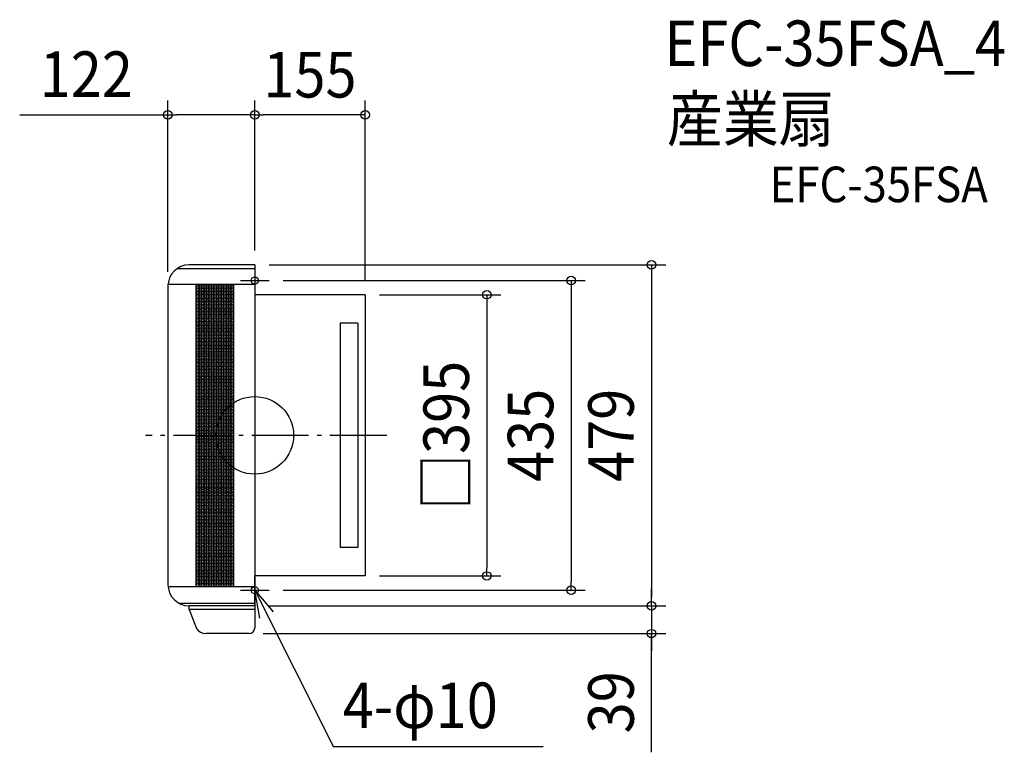
# Model space of a CAD drawing. Extents: x -330 to 1053, y -445 to 584.
import ezdxf
from ezdxf.enums import TextEntityAlignment as Align

# ---------------------------------------------------------------- set-up
doc = ezdxf.new("R2010")
doc.units = 0
doc.header["$LTSCALE"] = 20
doc.header["$PDMODE"] = 3
doc.header["$PDSIZE"] = -2
doc.linetypes.add('DASHDOT', pattern=[5.5, 4, -0.6, 0.3, -0.6])
doc.layers.get('DEFPOINTS').update_dxf_attribs({"linetype": 'CONTINUOUS'})
for name, color, linetype in [('ARRANGE', 1, 'CONTINUOUS'), ('BASIS', 6, 'DASHDOT'), ('DETAIL', 5, 'CONTINUOUS'), ('ETC', 61, 'CONTINUOUS'), ('FIX', 11, 'CONTINUOUS'), ('NOTE', 4, 'CONTINUOUS'), ('OUTLINE', 3, 'CONTINUOUS'), ('SIZE', 30, 'CONTINUOUS')]:
    doc.layers.add(name, color=color, linetype=linetype)
doc.styles.get("Standard").update_dxf_attribs({"font": 'SIMPLEX.shx', "width": 0.9, "height": 64, "bigfont": 'BIGFONT.shx'})

msp = doc.modelspace()

# ---------------------------------------------------------------- linework, layer by layer
at = {"layer": 'ARRANGE', "color": 1, "linetype": 'CONTINUOUS'}
msp.add_circle((0, 0), 54.48276, dxfattribs=at)
msp.add_point((0, 0), dxfattribs=at)
at = {"layer": 'BASIS', "color": 6, "linetype": 'DASHDOT'}
msp.add_line((185.647299, 0), (-153.570678, 0), dxfattribs=at)
at = {"layer": 'DEFPOINTS', "color": 30, "linetype": 'CONTINUOUS'}
for p in [(-122, 450.245605), (0, 450.245605), (325.895906, -197.5), (444.345821, -217.5), (557.411654, -239.5), (557.411654, -278.5)]:
    msp.add_point(p, dxfattribs=at)
at = {"layer": 'DETAIL', "color": 5, "linetype": 'CONTINUOUS'}
for p, q in [((0, 239.5), (-92, 239.5)), ((0, 239.5), (0, -239.505001)), ((-108.583124, 234.5), (0, 234.5)), ((-122, 212.5), (-122, -209.505001)), ((-122, 212.5), (0, 212.5)), ((-82.731434, 212.5), (-82.731434, -212.505001)), ((-30, 212.5), (-30, -212.505001)), ((155, 197.5), (0, 197.5)), ((155, 197.5), (155, -197.5)), ((120, 157.5), (120, -157.505001)), ((145, 157.5), (120, 157.5)), ((145, 157.5), (145, -157.505001)), ((145, -157.505001), (120, -157.505001)), ((155, -197.5), (0, -197.5)), ((-122, -212.505001), (0, -212.505001)), ((-106.975313, -235.5), (0, -235.5)), ((0, -239.5), (-92.547727, -239.5)), ((-92, -244.505001), (-92, -239.505001)), ((0, -244.505001), (-92, -244.505001)), ((-92, -244.505001), (-81.780648, -271.296605)), ((0, -239.505001), (0, -244.505001)), ((0, -244.505001), (0, -270.5)), ((-8, -278.5), (-68.966088, -278.5))]:
    msp.add_line(p, q, dxfattribs=at)
for centre in [(-80.141016, 209), (-76.676915, 211), (-76.676915, 207), (-73.212813, 209), (-69.748711, 211), (-69.748711, 207), (-66.28461, 209), (-62.820508, 211), (-62.820508, 207), (-59.356406, 209), (-55.820508, 211), (-55.820508, 207), (-52.356406, 209), (-48.892305, 211), (-48.892305, 207), (-45.428203, 209), (-41.892305, 211), (-41.892305, 207), (-38.428203, 209), (-34.964102, 211), (-34.964102, 207), (-31.5, 209), (-80.141016, 205), (-80.141016, 201), (-80.141016, 197), (-80.141016, 193), (-76.676915, 203), (-76.676915, 199), (-76.676915, 195), (-73.212813, 205), (-73.212813, 201), (-73.212813, 197), (-73.212813, 193), (-69.748711, 203), (-69.748711, 199), (-69.748711, 195), (-66.28461, 205), (-66.28461, 201), (-66.28461, 197), (-66.28461, 193), (-62.820508, 203), (-62.820508, 199), (-62.820508, 195), (-59.356406, 205), (-59.356406, 201), (-59.356406, 197), (-59.356406, 193), (-55.820508, 203), (-55.820508, 199), (-55.820508, 195), (-52.356406, 205), (-52.356406, 201), (-52.356406, 197), (-52.356406, 193), (-48.892305, 203), (-48.892305, 199), (-48.892305, 195), (-45.428203, 205), (-45.428203, 201), (-45.428203, 197), (-45.428203, 193), (-41.892305, 203), (-41.892305, 199), (-41.892305, 195), (-38.428203, 205), (-38.428203, 201), (-38.428203, 197), (-38.428203, 193), (-34.964102, 203), (-34.964102, 199), (-34.964102, 195), (-31.5, 205), (-31.5, 201), (-31.5, 197), (-31.5, 193), (-80.141016, 189), (-80.141016, 185), (-80.141016, 181), (-76.676915, 191), (-76.676915, 187), (-76.676915, 183), (-76.676915, 179), (-73.212813, 189), (-73.212813, 185), (-73.212813, 181), (-69.748711, 191), (-69.748711, 187), (-69.748711, 183), (-69.748711, 179), (-66.28461, 189), (-66.28461, 185), (-66.28461, 181), (-62.820508, 191), (-62.820508, 187), (-62.820508, 183), (-62.820508, 179), (-59.356406, 189), (-59.356406, 185), (-59.356406, 181), (-55.820508, 191), (-55.820508, 187), (-55.820508, 183), (-55.820508, 179), (-52.356406, 189), (-52.356406, 185), (-52.356406, 181), (-48.892305, 191), (-48.892305, 187), (-48.892305, 183), (-48.892305, 179), (-45.428203, 189), (-45.428203, 185), (-45.428203, 181), (-41.892305, 191), (-41.892305, 187), (-41.892305, 183), (-41.892305, 179), (-38.428203, 189), (-38.428203, 185), (-38.428203, 181), (-34.964102, 191), (-34.964102, 187), (-34.964102, 183), (-34.964102, 179), (-31.5, 189), (-31.5, 185), (-31.5, 181), (-80.141016, 177), (-80.141016, 173), (-80.141016, 169), (-80.141016, 165), (-76.676915, 175), (-76.676915, 171), (-76.676915, 167), (-73.212813, 177), (-73.212813, 173), (-73.212813, 169), (-73.212813, 165), (-69.748711, 175), (-69.748711, 171), (-69.748711, 167), (-66.28461, 177), (-66.28461, 173), (-66.28461, 169), (-66.28461, 165), (-62.820508, 175), (-62.820508, 171), (-62.820508, 167), (-59.356406, 177), (-59.356406, 173), (-59.356406, 169), (-59.356406, 165), (-55.820508, 175), (-55.820508, 171), (-55.820508, 167), (-52.356406, 177), (-52.356406, 173), (-52.356406, 169), (-52.356406, 165), (-48.892305, 175), (-48.892305, 171), (-48.892305, 167), (-45.428203, 177), (-45.428203, 173), (-45.428203, 169), (-45.428203, 165), (-41.892305, 175), (-41.892305, 171), (-41.892305, 167), (-38.428203, 177), (-38.428203, 173), (-38.428203, 169), (-38.428203, 165), (-34.964102, 175), (-34.964102, 171), (-34.964102, 167), (-31.5, 177), (-31.5, 173), (-31.5, 169), (-31.5, 165), (-80.141016, 161), (-80.141016, 157), (-80.141016, 153), (-76.676915, 163), (-76.676915, 159), (-76.676915, 155), (-76.676915, 151), (-73.212813, 161), (-73.212813, 157), (-73.212813, 153), (-69.748711, 163), (-69.748711, 159), (-69.748711, 155), (-69.748711, 151), (-66.28461, 161), (-66.28461, 157), (-66.28461, 153), (-62.820508, 163), (-62.820508, 159), (-62.820508, 155), (-62.820508, 151), (-59.356406, 161), (-59.356406, 157), (-59.356406, 153), (-55.820508, 163), (-55.820508, 159), (-55.820508, 155), (-55.820508, 151), (-52.356406, 161), (-52.356406, 157), (-52.356406, 153), (-48.892305, 163), (-48.892305, 159), (-48.892305, 155), (-48.892305, 151), (-45.428203, 161), (-45.428203, 157), (-45.428203, 153), (-41.892305, 163), (-41.892305, 159), (-41.892305, 155), (-41.892305, 151), (-38.428203, 161), (-38.428203, 157), (-38.428203, 153), (-34.964102, 163), (-34.964102, 159), (-34.964102, 155), (-34.964102, 151), (-31.5, 161), (-31.5, 157), (-31.5, 153), (-80.141016, 149), (-80.141016, 145), (-80.141016, 141), (-80.141016, 137), (-76.676915, 147), (-76.676915, 143), (-76.676915, 139), (-73.212813, 149), (-73.212813, 145), (-73.212813, 141), (-73.212813, 137), (-69.748711, 147), (-69.748711, 143), (-69.748711, 139), (-66.28461, 149), (-66.28461, 145), (-66.28461, 141), (-66.28461, 137), (-62.820508, 147), (-62.820508, 143), (-62.820508, 139), (-59.356406, 149), (-59.356406, 145), (-59.356406, 141), (-59.356406, 137), (-55.820508, 147), (-55.820508, 143), (-55.820508, 139), (-52.356406, 149), (-52.356406, 145), (-52.356406, 141), (-52.356406, 137), (-48.892305, 147), (-48.892305, 143), (-48.892305, 139), (-45.428203, 149), (-45.428203, 145), (-45.428203, 141), (-45.428203, 137), (-41.892305, 147), (-41.892305, 143), (-41.892305, 139), (-38.428203, 149), (-38.428203, 145), (-38.428203, 141), (-38.428203, 137), (-34.964102, 147), (-34.964102, 143), (-34.964102, 139), (-31.5, 149), (-31.5, 145), (-31.5, 141), (-31.5, 137), (-80.141016, 133), (-80.141016, 129), (-80.141016, 125), (-76.676915, 135), (-76.676915, 131), (-76.676915, 127), (-76.676915, 123), (-73.212813, 133), (-73.212813, 129), (-73.212813, 125), (-69.748711, 135), (-69.748711, 131), (-69.748711, 127), (-69.748711, 123), (-66.28461, 133), (-66.28461, 129), (-66.28461, 125), (-62.820508, 135), (-62.820508, 131), (-62.820508, 127), (-62.820508, 123), (-59.356406, 133), (-59.356406, 129), (-59.356406, 125), (-55.820508, 135), (-55.820508, 131), (-55.820508, 127), (-55.820508, 123), (-52.356406, 133), (-52.356406, 129), (-52.356406, 125), (-48.892305, 135), (-48.892305, 131), (-48.892305, 127), (-48.892305, 123), (-45.428203, 133), (-45.428203, 129), (-45.428203, 125), (-41.892305, 135), (-41.892305, 131), (-41.892305, 127), (-41.892305, 123), (-38.428203, 133), (-38.428203, 129), (-38.428203, 125), (-34.964102, 135), (-34.964102, 131), (-34.964102, 127), (-34.964102, 123), (-31.5, 133), (-31.5, 129), (-31.5, 125), (-80.141016, 121), (-80.141016, 117), (-80.141016, 113.5), (-80.141016, 109.5), (-76.676915, 119), (-76.676915, 115), (-76.676915, 111.5), (-73.212813, 121), (-73.212813, 117), (-73.212813, 113.5), (-73.212813, 109.5), (-69.748711, 119), (-69.748711, 115), (-69.748711, 111.5), (-66.28461, 121), (-66.28461, 117), (-66.28461, 113.5), (-66.28461, 109.5), (-62.820508, 119), (-62.820508, 115), (-62.820508, 111.5), (-59.356406, 121), (-59.356406, 117), (-59.356406, 113.5), (-59.356406, 109.5), (-55.820508, 119), (-55.820508, 115), (-55.820508, 111.5), (-52.356406, 121), (-52.356406, 117), (-52.356406, 113.5), (-52.356406, 109.5), (-48.892305, 119), (-48.892305, 115), (-48.892305, 111.5), (-45.428203, 121), (-45.428203, 117), (-45.428203, 113.5), (-45.428203, 109.5), (-41.892305, 119), (-41.892305, 115), (-41.892305, 111.5), (-38.428203, 121), (-38.428203, 117), (-38.428203, 113.5), (-38.428203, 109.5), (-34.964102, 119), (-34.964102, 115), (-34.964102, 111.5), (-31.5, 121), (-31.5, 117), (-31.5, 113.5), (-31.5, 109.5), (-80.141016, 105.5), (-80.141016, 101.5), (-80.141016, 97.5), (-76.676915, 107.5), (-76.676915, 103.5), (-76.676915, 99.5), (-76.676915, 95.5), (-73.212813, 105.5), (-73.212813, 101.5), (-73.212813, 97.5), (-69.748711, 107.5), (-69.748711, 103.5), (-69.748711, 99.5), (-69.748711, 95.5), (-66.28461, 105.5), (-66.28461, 101.5), (-66.28461, 97.5), (-62.820508, 107.5), (-62.820508, 103.5), (-62.820508, 99.5), (-62.820508, 95.5), (-59.356406, 105.5), (-59.356406, 101.5), (-59.356406, 97.5), (-55.820508, 107.5), (-55.820508, 103.5), (-55.820508, 99.5), (-55.820508, 95.5), (-52.356406, 105.5), (-52.356406, 101.5), (-52.356406, 97.5), (-48.892305, 107.5), (-48.892305, 103.5), (-48.892305, 99.5), (-48.892305, 95.5), (-45.428203, 105.5), (-45.428203, 101.5), (-45.428203, 97.5), (-41.892305, 107.5), (-41.892305, 103.5), (-41.892305, 99.5), (-41.892305, 95.5), (-38.428203, 105.5), (-38.428203, 101.5), (-38.428203, 97.5), (-34.964102, 107.5), (-34.964102, 103.5), (-34.964102, 99.5), (-34.964102, 95.5), (-31.5, 105.5), (-31.5, 101.5), (-31.5, 97.5), (-80.141016, 93.5), (-80.141016, 89.5), (-80.141016, 85.5), (-80.141016, 81.5), (-76.676915, 91.5), (-76.676915, 87.5), (-76.676915, 83.5), (-73.212813, 93.5), (-73.212813, 89.5), (-73.212813, 85.5), (-73.212813, 81.5), (-69.748711, 91.5), (-69.748711, 87.5), (-69.748711, 83.5), (-66.28461, 93.5), (-66.28461, 89.5), (-66.28461, 85.5), (-66.28461, 81.5), (-62.820508, 91.5), (-62.820508, 87.5), (-62.820508, 83.5), (-59.356406, 93.5), (-59.356406, 89.5), (-59.356406, 85.5), (-59.356406, 81.5), (-55.820508, 91.5), (-55.820508, 87.5), (-55.820508, 83.5), (-52.356406, 93.5), (-52.356406, 89.5), (-52.356406, 85.5), (-52.356406, 81.5), (-48.892305, 91.5), (-48.892305, 87.5), (-48.892305, 83.5), (-45.428203, 93.5), (-45.428203, 89.5), (-45.428203, 85.5), (-45.428203, 81.5), (-41.892305, 91.5), (-41.892305, 87.5), (-41.892305, 83.5), (-38.428203, 93.5), (-38.428203, 89.5), (-38.428203, 85.5), (-38.428203, 81.5), (-34.964102, 91.5), (-34.964102, 87.5), (-34.964102, 83.5), (-31.5, 93.5), (-31.5, 89.5), (-31.5, 85.5), (-31.5, 81.5), (-80.141016, 77.5), (-80.141016, 73.5), (-80.141016, 69.5), (-76.676915, 79.5), (-76.676915, 75.5), (-76.676915, 71.5), (-73.212813, 77.5), (-73.212813, 73.5), (-73.212813, 69.5), (-69.748711, 79.5), (-69.748711, 75.5), (-69.748711, 71.5), (-66.28461, 77.5), (-66.28461, 73.5), (-66.28461, 69.5), (-62.820508, 79.5), (-62.820508, 75.5), (-62.820508, 71.5), (-59.356406, 77.5), (-59.356406, 73.5), (-59.356406, 69.5), (-55.820508, 79.5), (-55.820508, 75.5), (-55.820508, 71.5), (-52.356406, 77.5), (-52.356406, 73.5), (-52.356406, 69.5), (-48.892305, 79.5), (-48.892305, 75.5), (-48.892305, 71.5), (-45.428203, 77.5), (-45.428203, 73.5), (-45.428203, 69.5), (-41.892305, 79.5), (-41.892305, 75.5), (-41.892305, 71.5), (-38.428203, 77.5), (-38.428203, 73.5), (-38.428203, 69.5), (-34.964102, 79.5), (-34.964102, 75.5), (-34.964102, 71.5), (-31.5, 77.5), (-31.5, 73.5), (-31.5, 69.5), (-80.141016, 65.5), (-80.141016, 61.5), (-80.141016, 57.5), (-76.676915, 67.5), (-76.676915, 63.5), (-76.676915, 59.5), (-76.676915, 55.5), (-73.212813, 65.5), (-73.212813, 61.5), (-73.212813, 57.5), (-69.748711, 67.5), (-69.748711, 63.5), (-69.748711, 59.5), (-69.748711, 55.5), (-66.28461, 65.5), (-66.28461, 61.5), (-66.28461, 57.5), (-62.820508, 67.5), (-62.820508, 63.5), (-62.820508, 59.5), (-62.820508, 55.5), (-59.356406, 65.5), (-59.356406, 61.5), (-59.356406, 57.5), (-55.820508, 67.5), (-55.820508, 63.5), (-55.820508, 59.5), (-55.820508, 55.5), (-52.356406, 65.5), (-52.356406, 61.5), (-52.356406, 57.5), (-48.892305, 67.5), (-48.892305, 63.5), (-48.892305, 59.5), (-48.892305, 55.5), (-45.428203, 65.5), (-45.428203, 61.5), (-45.428203, 57.5), (-41.892305, 67.5), (-41.892305, 63.5), (-41.892305, 59.5), (-41.892305, 55.5), (-38.428203, 65.5), (-38.428203, 61.5), (-38.428203, 57.5), (-34.964102, 67.5), (-34.964102, 63.5), (-34.964102, 59.5), (-34.964102, 55.5), (-31.5, 65.5), (-31.5, 61.5), (-31.5, 57.5), (-80.141016, 53.5), (-80.141016, 49.5), (-80.141016, 45.5), (-80.141016, 41.5), (-76.676915, 51.5), (-76.676915, 47.5), (-76.676915, 43.5), (-73.212813, 53.5), (-73.212813, 49.5), (-73.212813, 45.5), (-73.212813, 41.5), (-69.748711, 51.5), (-69.748711, 47.5), (-69.748711, 43.5), (-66.28461, 53.5), (-66.28461, 49.5), (-66.28461, 45.5), (-66.28461, 41.5), (-62.820508, 51.5), (-62.820508, 47.5), (-62.820508, 43.5), (-59.356406, 53.5), (-59.356406, 49.5), (-59.356406, 45.5), (-59.356406, 41.5), (-55.820508, 51.5), (-55.820508, 47.5), (-55.820508, 43.5), (-52.356406, 53.5), (-52.356406, 49.5), (-52.356406, 45.5), (-52.356406, 41.5), (-48.892305, 51.5), (-48.892305, 47.5), (-48.892305, 43.5), (-45.428203, 53.5), (-45.428203, 49.5), (-45.428203, 45.5), (-45.428203, 41.5), (-41.892305, 51.5), (-41.892305, 47.5), (-41.892305, 43.5), (-38.428203, 53.5), (-38.428203, 49.5), (-38.428203, 45.5), (-38.428203, 41.5), (-34.964102, 51.5), (-34.964102, 47.5), (-34.964102, 43.5), (-31.5, 53.5), (-31.5, 49.5), (-31.5, 45.5), (-31.5, 41.5), (-80.141016, 37.5), (-80.141016, 33.5), (-80.141016, 29.5), (-76.676915, 39.5), (-76.676915, 35.5), (-76.676915, 31.5), (-76.676915, 27.5), (-73.212813, 37.5), (-73.212813, 33.5), (-73.212813, 29.5), (-69.748711, 39.5), (-69.748711, 35.5), (-69.748711, 31.5), (-69.748711, 27.5), (-66.28461, 37.5), (-66.28461, 33.5), (-66.28461, 29.5), (-62.820508, 39.5), (-62.820508, 35.5), (-62.820508, 31.5), (-62.820508, 27.5), (-59.356406, 37.5), (-59.356406, 33.5), (-59.356406, 29.5), (-55.820508, 39.5), (-55.820508, 35.5), (-55.820508, 31.5), (-55.820508, 27.5), (-52.356406, 37.5), (-52.356406, 33.5), (-52.356406, 29.5), (-48.892305, 39.5), (-48.892305, 35.5), (-48.892305, 31.5), (-48.892305, 27.5), (-45.428203, 37.5), (-45.428203, 33.5), (-45.428203, 29.5), (-41.892305, 39.5), (-41.892305, 35.5), (-41.892305, 31.5), (-41.892305, 27.5), (-38.428203, 37.5), (-38.428203, 33.5), (-38.428203, 29.5), (-34.964102, 39.5), (-34.964102, 35.5), (-34.964102, 31.5), (-34.964102, 27.5), (-31.5, 37.5), (-31.5, 33.5), (-31.5, 29.5), (-80.141016, 25.5), (-80.141016, 21.5), (-80.141016, 17.5), (-80.141016, 13.5), (-76.676915, 23.5), (-76.676915, 19.5), (-76.676915, 15.5), (-73.212813, 25.5), (-73.212813, 21.5), (-73.212813, 17.5), (-73.212813, 13.5), (-69.748711, 23.5), (-69.748711, 19.5), (-69.748711, 15.5), (-66.28461, 25.5), (-66.28461, 21.5), (-66.28461, 17.5), (-66.28461, 13.5), (-62.820508, 23.5), (-62.820508, 19.5), (-62.820508, 15.5), (-59.356406, 25.5), (-59.356406, 21.5), (-59.356406, 17.5), (-59.356406, 13.5), (-55.820508, 23.5), (-55.820508, 19.5), (-55.820508, 15.5), (-52.356406, 25.5), (-52.356406, 21.5), (-52.356406, 17.5), (-52.356406, 13.5), (-48.892305, 23.5), (-48.892305, 19.5), (-48.892305, 15.5), (-45.428203, 25.5), (-45.428203, 21.5), (-45.428203, 17.5), (-45.428203, 13.5), (-41.892305, 23.5), (-41.892305, 19.5), (-41.892305, 15.5), (-38.428203, 25.5), (-38.428203, 21.5), (-38.428203, 17.5), (-38.428203, 13.5), (-34.964102, 23.5), (-34.964102, 19.5), (-34.964102, 15.5), (-31.5, 25.5), (-31.5, 21.5), (-31.5, 17.5), (-31.5, 13.5), (-80.141016, 9.5), (-80.141016, 5.5), (-80.141016, 1.5), (-76.676915, 11.5), (-76.676915, 7.5), (-76.676915, 3.5), (-76.676915, -0.9), (-73.212813, 9.5), (-73.212813, 5.5), (-73.212813, 1.5), (-69.748711, 11.5), (-69.748711, 7.5), (-69.748711, 3.5), (-69.748711, -0.9), (-66.28461, 9.5), (-66.28461, 5.5), (-66.28461, 1.5), (-62.820508, 11.5), (-62.820508, 7.5), (-62.820508, 3.5), (-62.820508, -0.9), (-59.356406, 9.5), (-59.356406, 5.5), (-59.356406, 1.5), (-55.820508, 11.5), (-55.820508, 7.5), (-55.820508, 3.5), (-55.820508, -0.9), (-52.356406, 9.5), (-52.356406, 5.5), (-52.356406, 1.5), (-48.892305, 11.5), (-48.892305, 7.5), (-48.892305, 3.5), (-48.892305, -0.9), (-45.428203, 9.5), (-45.428203, 5.5), (-45.428203, 1.5), (-41.892305, 11.5), (-41.892305, 7.5), (-41.892305, 3.5), (-41.892305, -0.9), (-38.428203, 9.5), (-38.428203, 5.5), (-38.428203, 1.5), (-34.964102, 11.5), (-34.964102, 7.5), (-34.964102, 3.5), (-34.964102, -0.9), (-31.5, 9.5), (-31.5, 5.5), (-31.5, 1.5), (-80.141016, -2.9), (-80.141016, -6.9), (-80.141016, -10.9), (-80.141016, -14.9), (-76.676915, -4.9), (-76.676915, -8.9), (-76.676915, -12.9), (-73.212813, -2.9), (-73.212813, -6.9), (-73.212813, -10.9), (-73.212813, -14.9), (-69.748711, -4.9), (-69.748711, -8.9), (-69.748711, -12.9), (-66.28461, -2.9), (-66.28461, -6.9), (-66.28461, -10.9), (-66.28461, -14.9), (-62.820508, -4.9), (-62.820508, -8.9), (-62.820508, -12.9), (-59.356406, -2.9), (-59.356406, -6.9), (-59.356406, -10.9), (-59.356406, -14.9), (-55.820508, -4.9), (-55.820508, -8.9), (-55.820508, -12.9), (-52.356406, -2.9), (-52.356406, -6.9), (-52.356406, -10.9), (-52.356406, -14.9), (-48.892305, -4.9), (-48.892305, -8.9), (-48.892305, -12.9), (-45.428203, -2.9), (-45.428203, -6.9), (-45.428203, -10.9), (-45.428203, -14.9), (-41.892305, -4.9), (-41.892305, -8.9), (-41.892305, -12.9), (-38.428203, -2.9), (-38.428203, -6.9), (-38.428203, -10.9), (-38.428203, -14.9), (-34.964102, -4.9), (-34.964102, -8.9), (-34.964102, -12.9), (-31.5, -2.9), (-31.5, -6.9), (-31.5, -10.9), (-31.5, -14.9), (-80.141016, -18.9), (-80.141016, -22.9), (-80.141016, -26.9), (-76.676915, -16.9), (-76.676915, -20.9), (-76.676915, -24.9), (-76.676915, -28.9), (-73.212813, -18.9), (-73.212813, -22.9), (-73.212813, -26.9), (-69.748711, -16.9), (-69.748711, -20.9), (-69.748711, -24.9), (-69.748711, -28.9), (-66.28461, -18.9), (-66.28461, -22.9), (-66.28461, -26.9), (-62.820508, -16.9), (-62.820508, -20.9), (-62.820508, -24.9), (-62.820508, -28.9), (-59.356406, -18.9), (-59.356406, -22.9), (-59.356406, -26.9), (-55.820508, -16.9), (-55.820508, -20.9), (-55.820508, -24.9), (-55.820508, -28.9), (-52.356406, -18.9), (-52.356406, -22.9), (-52.356406, -26.9), (-48.892305, -16.9), (-48.892305, -20.9), (-48.892305, -24.9), (-48.892305, -28.9), (-45.428203, -18.9), (-45.428203, -22.9), (-45.428203, -26.9), (-41.892305, -16.9), (-41.892305, -20.9), (-41.892305, -24.9), (-41.892305, -28.9), (-38.428203, -18.9), (-38.428203, -22.9), (-38.428203, -26.9), (-34.964102, -16.9), (-34.964102, -20.9), (-34.964102, -24.9), (-34.964102, -28.9), (-31.5, -18.9), (-31.5, -22.9), (-31.5, -26.9), (-80.141016, -30.9), (-80.141016, -34.9), (-80.141016, -38.9), (-80.141016, -42.9), (-76.676915, -32.9), (-76.676915, -36.9), (-76.676915, -40.9), (-73.212813, -30.9), (-73.212813, -34.9), (-73.212813, -38.9), (-73.212813, -42.9), (-69.748711, -32.9), (-69.748711, -36.9), (-69.748711, -40.9), (-66.28461, -30.9), (-66.28461, -34.9), (-66.28461, -38.9), (-66.28461, -42.9), (-62.820508, -32.9), (-62.820508, -36.9), (-62.820508, -40.9), (-59.356406, -30.9), (-59.356406, -34.9), (-59.356406, -38.9), (-59.356406, -42.9), (-55.820508, -32.9), (-55.820508, -36.9), (-55.820508, -40.9), (-52.356406, -30.9), (-52.356406, -34.9), (-52.356406, -38.9), (-52.356406, -42.9), (-48.892305, -32.9), (-48.892305, -36.9), (-48.892305, -40.9), (-45.428203, -30.9), (-45.428203, -34.9), (-45.428203, -38.9), (-45.428203, -42.9), (-41.892305, -32.9), (-41.892305, -36.9), (-41.892305, -40.9), (-38.428203, -30.9), (-38.428203, -34.9), (-38.428203, -38.9), (-38.428203, -42.9), (-34.964102, -32.9), (-34.964102, -36.9), (-34.964102, -40.9), (-31.5, -30.9), (-31.5, -34.9), (-31.5, -38.9), (-31.5, -42.9), (-80.141016, -46.9), (-80.141016, -50.9), (-80.141016, -54.9), (-76.676915, -44.9), (-76.676915, -48.9), (-76.676915, -52.9), (-73.212813, -46.9), (-73.212813, -50.9), (-73.212813, -54.9), (-69.748711, -44.9), (-69.748711, -48.9), (-69.748711, -52.9), (-66.28461, -46.9), (-66.28461, -50.9), (-66.28461, -54.9), (-62.820508, -44.9), (-62.820508, -48.9), (-62.820508, -52.9), (-59.356406, -46.9), (-59.356406, -50.9), (-59.356406, -54.9), (-55.820508, -44.9), (-55.820508, -48.9), (-55.820508, -52.9), (-52.356406, -46.9), (-52.356406, -50.9), (-52.356406, -54.9), (-48.892305, -44.9), (-48.892305, -48.9), (-48.892305, -52.9), (-45.428203, -46.9), (-45.428203, -50.9), (-45.428203, -54.9), (-41.892305, -44.9), (-41.892305, -48.9), (-41.892305, -52.9), (-38.428203, -46.9), (-38.428203, -50.9), (-38.428203, -54.9), (-34.964102, -44.9), (-34.964102, -48.9), (-34.964102, -52.9), (-31.5, -46.9), (-31.5, -50.9), (-31.5, -54.9), (-80.141016, -58.9), (-80.141016, -62.9), (-80.141016, -66.9), (-80.141016, -70.615029), (-76.676915, -56.9), (-76.676915, -60.9), (-76.676915, -64.9), (-76.676915, -68.615029), (-73.212813, -58.9), (-73.212813, -62.9), (-73.212813, -66.9), (-73.212813, -70.615029), (-69.748711, -56.9), (-69.748711, -60.9), (-69.748711, -64.9), (-69.748711, -68.615029), (-66.28461, -58.9), (-66.28461, -62.9), (-66.28461, -66.9), (-66.28461, -70.615029), (-62.820508, -56.9), (-62.820508, -60.9), (-62.820508, -64.9), (-62.820508, -68.615029), (-59.356406, -58.9), (-59.356406, -62.9), (-59.356406, -66.9), (-59.356406, -70.615029), (-55.820508, -56.9), (-55.820508, -60.9), (-55.820508, -64.9), (-55.820508, -68.615029), (-52.356406, -58.9), (-52.356406, -62.9), (-52.356406, -66.9), (-52.356406, -70.615029), (-48.892305, -56.9), (-48.892305, -60.9), (-48.892305, -64.9), (-48.892305, -68.615029), (-45.428203, -58.9), (-45.428203, -62.9), (-45.428203, -66.9), (-45.428203, -70.615029), (-41.892305, -56.9), (-41.892305, -60.9), (-41.892305, -64.9), (-41.892305, -68.615029), (-38.428203, -58.9), (-38.428203, -62.9), (-38.428203, -66.9), (-38.428203, -70.615029), (-34.964102, -56.9), (-34.964102, -60.9), (-34.964102, -64.9), (-34.964102, -68.615029), (-31.5, -58.9), (-31.5, -62.9), (-31.5, -66.9), (-31.5, -70.615029), (-80.141016, -74.043756), (-80.141016, -77.748398), (-80.141016, -81.320938), (-76.676915, -72.319671), (-76.676915, -75.748398), (-76.676915, -79.320938), (-76.676915, -83.320938), (-73.212813, -74.319671), (-73.212813, -77.748398), (-73.212813, -81.320938), (-69.748711, -72.319671), (-69.748711, -75.748398), (-69.748711, -79.320938), (-69.748711, -83.320938), (-66.28461, -74.319671), (-66.28461, -77.748398), (-66.28461, -81.320938), (-62.820508, -72.319671), (-62.820508, -75.748398), (-62.820508, -79.320938), (-62.820508, -83.320938), (-59.356406, -74.319671), (-59.356406, -77.748398), (-59.356406, -81.320938), (-55.820508, -72.319671), (-55.820508, -75.748398), (-55.820508, -79.320938), (-55.820508, -83.320938), (-52.356406, -74.319671), (-52.356406, -77.748398), (-52.356406, -81.320938), (-48.892305, -72.319671), (-48.892305, -75.748398), (-48.892305, -79.320938), (-48.892305, -83.320938), (-45.428203, -74.319671), (-45.428203, -77.748398), (-45.428203, -81.320938), (-41.892305, -72.319671), (-41.892305, -75.748398), (-41.892305, -79.320938), (-41.892305, -83.320938), (-38.428203, -74.319671), (-38.428203, -77.748398), (-38.428203, -81.320938), (-34.964102, -72.319671), (-34.964102, -75.748398), (-34.964102, -79.320938), (-34.964102, -83.320938), (-31.5, -74.319671), (-31.5, -77.748398), (-31.5, -81.320938), (-80.141016, -85.320938), (-80.141016, -89.320938), (-80.141016, -93.320938), (-80.141016, -97.320938), (-76.676915, -87.320938), (-76.676915, -91.320938), (-76.676915, -95.320938), (-73.212813, -85.320938), (-73.212813, -89.320938), (-73.212813, -93.320938), (-73.212813, -97.320938), (-69.748711, -87.320938), (-69.748711, -91.320938), (-69.748711, -95.320938), (-66.28461, -85.320938), (-66.28461, -89.320938), (-66.28461, -93.320938), (-66.28461, -97.320938), (-62.820508, -87.320938), (-62.820508, -91.320938), (-62.820508, -95.320938), (-59.356406, -85.320938), (-59.356406, -89.320938), (-59.356406, -93.320938), (-59.356406, -97.320938), (-55.820508, -87.320938), (-55.820508, -91.320938), (-55.820508, -95.320938), (-52.356406, -85.320938), (-52.356406, -89.320938), (-52.356406, -93.320938), (-52.356406, -97.320938), (-48.892305, -87.320938), (-48.892305, -91.320938), (-48.892305, -95.320938), (-45.428203, -85.320938), (-45.428203, -89.320938), (-45.428203, -93.320938), (-45.428203, -97.320938), (-41.892305, -87.320938), (-41.892305, -91.320938), (-41.892305, -95.320938), (-38.428203, -85.320938), (-38.428203, -89.320938), (-38.428203, -93.320938), (-38.428203, -97.320938), (-34.964102, -87.320938), (-34.964102, -91.320938), (-34.964102, -95.320938), (-31.5, -85.320938), (-31.5, -89.320938), (-31.5, -93.320938), (-31.5, -97.320938), (-80.141016, -101.320938), (-80.141016, -105.320938), (-80.141016, -109.320938), (-76.676915, -99.320938), (-76.676915, -103.320938), (-76.676915, -107.320938), (-76.676915, -111.005001), (-73.212813, -101.320938), (-73.212813, -105.320938), (-73.212813, -109.320938), (-69.748711, -99.320938), (-69.748711, -103.320938), (-69.748711, -107.320938), (-69.748711, -111.005001), (-66.28461, -101.320938), (-66.28461, -105.320938), (-66.28461, -109.320938), (-62.820508, -99.320938), (-62.820508, -103.320938), (-62.820508, -107.320938), (-62.820508, -111.005001), (-59.356406, -101.320938), (-59.356406, -105.320938), (-59.356406, -109.320938), (-55.820508, -99.320938), (-55.820508, -103.320938), (-55.820508, -107.320938), (-55.820508, -111.005001), (-52.356406, -101.320938), (-52.356406, -105.320938), (-52.356406, -109.320938), (-48.892305, -99.320938), (-48.892305, -103.320938), (-48.892305, -107.320938), (-48.892305, -111.005001), (-45.428203, -101.320938), (-45.428203, -105.320938), (-45.428203, -109.320938), (-41.892305, -99.320938), (-41.892305, -103.320938), (-41.892305, -107.320938), (-41.892305, -111.005001), (-38.428203, -101.320938), (-38.428203, -105.320938), (-38.428203, -109.320938), (-34.964102, -99.320938), (-34.964102, -103.320938), (-34.964102, -107.320938), (-34.964102, -111.005001), (-31.5, -101.320938), (-31.5, -105.320938), (-31.5, -109.320938), (-80.141016, -113.005001), (-80.141016, -117.005001), (-80.141016, -121.005001), (-80.141016, -125.005001), (-76.676915, -115.005001), (-76.676915, -119.005001), (-76.676915, -123.005001), (-73.212813, -113.005001), (-73.212813, -117.005001), (-73.212813, -121.005001), (-73.212813, -125.005001), (-69.748711, -115.005001), (-69.748711, -119.005001), (-69.748711, -123.005001), (-66.28461, -113.005001), (-66.28461, -117.005001), (-66.28461, -121.005001), (-66.28461, -125.005001), (-62.820508, -115.005001), (-62.820508, -119.005001), (-62.820508, -123.005001), (-59.356406, -113.005001), (-59.356406, -117.005001), (-59.356406, -121.005001), (-59.356406, -125.005001), (-55.820508, -115.005001), (-55.820508, -119.005001), (-55.820508, -123.005001), (-52.356406, -113.005001), (-52.356406, -117.005001), (-52.356406, -121.005001), (-52.356406, -125.005001), (-48.892305, -115.005001), (-48.892305, -119.005001), (-48.892305, -123.005001), (-45.428203, -113.005001), (-45.428203, -117.005001), (-45.428203, -121.005001), (-45.428203, -125.005001), (-41.892305, -115.005001), (-41.892305, -119.005001), (-41.892305, -123.005001), (-38.428203, -113.005001), (-38.428203, -117.005001), (-38.428203, -121.005001), (-38.428203, -125.005001), (-34.964102, -115.005001), (-34.964102, -119.005001), (-34.964102, -123.005001), (-31.5, -113.005001), (-31.5, -117.005001), (-31.5, -121.005001), (-31.5, -125.005001), (-80.141016, -129.005001), (-80.141016, -133.005001), (-80.141016, -137.005001), (-76.676915, -127.005001), (-76.676915, -131.005001), (-76.676915, -135.005001), (-76.676915, -139.005001), (-73.212813, -129.005001), (-73.212813, -133.005001), (-73.212813, -137.005001), (-69.748711, -127.005001), (-69.748711, -131.005001), (-69.748711, -135.005001), (-69.748711, -139.005001), (-66.28461, -129.005001), (-66.28461, -133.005001), (-66.28461, -137.005001), (-62.820508, -127.005001), (-62.820508, -131.005001), (-62.820508, -135.005001), (-62.820508, -139.005001), (-59.356406, -129.005001), (-59.356406, -133.005001), (-59.356406, -137.005001), (-55.820508, -127.005001), (-55.820508, -131.005001), (-55.820508, -135.005001), (-55.820508, -139.005001), (-52.356406, -129.005001), (-52.356406, -133.005001), (-52.356406, -137.005001), (-48.892305, -127.005001), (-48.892305, -131.005001), (-48.892305, -135.005001), (-48.892305, -139.005001), (-45.428203, -129.005001), (-45.428203, -133.005001), (-45.428203, -137.005001), (-41.892305, -127.005001), (-41.892305, -131.005001), (-41.892305, -135.005001), (-41.892305, -139.005001), (-38.428203, -129.005001), (-38.428203, -133.005001), (-38.428203, -137.005001), (-34.964102, -127.005001), (-34.964102, -131.005001), (-34.964102, -135.005001), (-34.964102, -139.005001), (-31.5, -129.005001), (-31.5, -133.005001), (-31.5, -137.005001), (-80.141016, -141.005001), (-80.141016, -145.005001), (-80.141016, -149.005001), (-80.141016, -153.005001), (-76.676915, -143.005001), (-76.676915, -147.005001), (-76.676915, -151.005001), (-73.212813, -141.005001), (-73.212813, -145.005001), (-73.212813, -149.005001), (-73.212813, -153.005001), (-69.748711, -143.005001), (-69.748711, -147.005001), (-69.748711, -151.005001), (-66.28461, -141.005001), (-66.28461, -145.005001), (-66.28461, -149.005001), (-66.28461, -153.005001), (-62.820508, -143.005001), (-62.820508, -147.005001), (-62.820508, -151.005001), (-59.356406, -141.005001), (-59.356406, -145.005001), (-59.356406, -149.005001), (-59.356406, -153.005001), (-55.820508, -143.005001), (-55.820508, -147.005001), (-55.820508, -151.005001), (-52.356406, -141.005001), (-52.356406, -145.005001), (-52.356406, -149.005001), (-52.356406, -153.005001), (-48.892305, -143.005001), (-48.892305, -147.005001), (-48.892305, -151.005001), (-45.428203, -141.005001), (-45.428203, -145.005001), (-45.428203, -149.005001), (-45.428203, -153.005001), (-41.892305, -143.005001), (-41.892305, -147.005001), (-41.892305, -151.005001), (-38.428203, -141.005001), (-38.428203, -145.005001), (-38.428203, -149.005001), (-38.428203, -153.005001), (-34.964102, -143.005001), (-34.964102, -147.005001), (-34.964102, -151.005001), (-31.5, -141.005001), (-31.5, -145.005001), (-31.5, -149.005001), (-31.5, -153.005001), (-80.141016, -157.005001), (-80.141016, -161.005001), (-80.141016, -165.005001), (-76.676915, -155.005001), (-76.676915, -159.005001), (-76.676915, -163.005001), (-76.676915, -167.005001), (-73.212813, -157.005001), (-73.212813, -161.005001), (-73.212813, -165.005001), (-69.748711, -155.005001), (-69.748711, -159.005001), (-69.748711, -163.005001), (-69.748711, -167.005001), (-66.28461, -157.005001), (-66.28461, -161.005001), (-66.28461, -165.005001), (-62.820508, -155.005001), (-62.820508, -159.005001), (-62.820508, -163.005001), (-62.820508, -167.005001), (-59.356406, -157.005001), (-59.356406, -161.005001), (-59.356406, -165.005001), (-55.820508, -155.005001), (-55.820508, -159.005001), (-55.820508, -163.005001), (-55.820508, -167.005001), (-52.356406, -157.005001), (-52.356406, -161.005001), (-52.356406, -165.005001), (-48.892305, -155.005001), (-48.892305, -159.005001), (-48.892305, -163.005001), (-48.892305, -167.005001), (-45.428203, -157.005001), (-45.428203, -161.005001), (-45.428203, -165.005001), (-41.892305, -155.005001), (-41.892305, -159.005001), (-41.892305, -163.005001), (-41.892305, -167.005001), (-38.428203, -157.005001), (-38.428203, -161.005001), (-38.428203, -165.005001), (-34.964102, -155.005001), (-34.964102, -159.005001), (-34.964102, -163.005001), (-34.964102, -167.005001), (-31.5, -157.005001), (-31.5, -161.005001), (-31.5, -165.005001), (-80.141016, -169.005001), (-80.141016, -173.005001), (-80.141016, -177.005001), (-80.141016, -181.005001), (-76.676915, -171.005001), (-76.676915, -175.005001), (-76.676915, -179.005001), (-73.212813, -169.005001), (-73.212813, -173.005001), (-73.212813, -177.005001), (-73.212813, -181.005001), (-69.748711, -171.005001), (-69.748711, -175.005001), (-69.748711, -179.005001), (-66.28461, -169.005001), (-66.28461, -173.005001), (-66.28461, -177.005001), (-66.28461, -181.005001), (-62.820508, -171.005001), (-62.820508, -175.005001), (-62.820508, -179.005001), (-59.356406, -169.005001), (-59.356406, -173.005001), (-59.356406, -177.005001), (-59.356406, -181.005001), (-55.820508, -171.005001), (-55.820508, -175.005001), (-55.820508, -179.005001), (-52.356406, -169.005001), (-52.356406, -173.005001), (-52.356406, -177.005001), (-52.356406, -181.005001), (-48.892305, -171.005001), (-48.892305, -175.005001), (-48.892305, -179.005001), (-45.428203, -169.005001), (-45.428203, -173.005001), (-45.428203, -177.005001), (-45.428203, -181.005001), (-41.892305, -171.005001), (-41.892305, -175.005001), (-41.892305, -179.005001), (-38.428203, -169.005001), (-38.428203, -173.005001), (-38.428203, -177.005001), (-38.428203, -181.005001), (-34.964102, -171.005001), (-34.964102, -175.005001), (-34.964102, -179.005001), (-31.5, -169.005001), (-31.5, -173.005001), (-31.5, -177.005001), (-31.5, -181.005001), (-80.141016, -185.005001), (-80.141016, -189.005001), (-80.141016, -193.005001), (-76.676915, -183.005001), (-76.676915, -187.005001), (-76.676915, -191.005001), (-76.676915, -195.005001), (-73.212813, -185.005001), (-73.212813, -189.005001), (-73.212813, -193.005001), (-69.748711, -183.005001), (-69.748711, -187.005001), (-69.748711, -191.005001), (-69.748711, -195.005001), (-66.28461, -185.005001), (-66.28461, -189.005001), (-66.28461, -193.005001), (-62.820508, -183.005001), (-62.820508, -187.005001), (-62.820508, -191.005001), (-62.820508, -195.005001), (-59.356406, -185.005001), (-59.356406, -189.005001), (-59.356406, -193.005001), (-55.820508, -183.005001), (-55.820508, -187.005001), (-55.820508, -191.005001), (-55.820508, -195.005001), (-52.356406, -185.005001), (-52.356406, -189.005001), (-52.356406, -193.005001), (-48.892305, -183.005001), (-48.892305, -187.005001), (-48.892305, -191.005001), (-48.892305, -195.005001), (-45.428203, -185.005001), (-45.428203, -189.005001), (-45.428203, -193.005001), (-41.892305, -183.005001), (-41.892305, -187.005001), (-41.892305, -191.005001), (-41.892305, -195.005001), (-38.428203, -185.005001), (-38.428203, -189.005001), (-38.428203, -193.005001), (-34.964102, -183.005001), (-34.964102, -187.005001), (-34.964102, -191.005001), (-34.964102, -195.005001), (-31.5, -185.005001), (-31.5, -189.005001), (-31.5, -193.005001), (-80.141016, -197.005001), (-80.141016, -201.005001), (-80.141016, -205.005001), (-76.676915, -199.005001), (-76.676915, -203.005001), (-76.676915, -207.005001), (-73.212813, -197.005001), (-73.212813, -201.005001), (-73.212813, -205.005001), (-69.748711, -199.005001), (-69.748711, -203.005001), (-69.748711, -207.005001), (-66.28461, -197.005001), (-66.28461, -201.005001), (-66.28461, -205.005001), (-62.820508, -199.005001), (-62.820508, -203.005001), (-62.820508, -207.005001), (-59.356406, -197.005001), (-59.356406, -201.005001), (-59.356406, -205.005001), (-55.820508, -199.005001), (-55.820508, -203.005001), (-55.820508, -207.005001), (-52.356406, -197.005001), (-52.356406, -201.005001), (-52.356406, -205.005001), (-48.892305, -199.005001), (-48.892305, -203.005001), (-48.892305, -207.005001), (-45.428203, -197.005001), (-45.428203, -201.005001), (-45.428203, -205.005001), (-41.892305, -199.005001), (-41.892305, -203.005001), (-41.892305, -207.005001), (-38.428203, -197.005001), (-38.428203, -201.005001), (-38.428203, -205.005001), (-34.964102, -199.005001), (-34.964102, -203.005001), (-34.964102, -207.005001), (-31.5, -197.005001), (-31.5, -201.005001), (-31.5, -205.005001), (-80.141016, -209.005001), (-76.676915, -211.005001), (-73.212813, -209.005001), (-69.748711, -211.005001), (-66.28461, -209.005001), (-62.820508, -211.005001), (-59.356406, -209.005001), (-55.820508, -211.005001), (-52.356406, -209.005001), (-48.892305, -211.005001), (-45.428203, -209.005001), (-41.892305, -211.005001), (-38.428203, -209.005001), (-34.964102, -211.005001), (-31.5, -209.005001)]:
    msp.add_circle(centre, 1.5, dxfattribs=at)
for centre, radius, start, end in [((-92, 209.5), 30, 90, 180), ((-92, -209.505001), 30, 180, 270), ((-68.966088, -263.5), 15, 211.317072, 270), ((-8, -270.5), 8, 270, 0)]:
    msp.add_arc(centre, radius, start, end, dxfattribs=at)
at = {"layer": 'FIX', "color": 11, "linetype": 'CONTINUOUS'}
for centre in [(0, 217.5), (0, -217.5)]:
    msp.add_circle(centre, 5, dxfattribs=at)
at = {"layer": 'NOTE', "color": 4, "linetype": 'CONTINUOUS'}
for p, q in [((0, 237.5), (0, 197.5)), ((-20, 217.5), (20, 217.5)), ((0, -237.5), (0, -197.5)), ((-20, -217.5), (20, -217.5)), ((0, -217.5), (110.740754, -437.46954)), ((7.103084, -256.864276), (0, -217.5)), ((0, -217.5), (25.833589, -248.03892)), ((405.286657, -437.46954), (110.740754, -437.46954))]:
    msp.add_line(p, q, dxfattribs=at)
at = {"layer": 'OUTLINE', "color": 3, "linetype": 'CONTINUOUS'}
for p, q in [((0, 239.5), (-92, 239.5)), ((0, 239.5), (0, -239.505001)), ((-122, 212.5), (-122, -209.505001)), ((155, 197.5), (0, 197.5)), ((155, 197.5), (155, -197.5)), ((155, -197.5), (0, -197.5)), ((0, -239.5), (-92.547727, -239.5)), ((-92, -244.505001), (-92, -239.505001)), ((0, -244.505001), (-92, -244.505001)), ((-92, -244.505001), (-81.780648, -271.296605)), ((0, -239.505001), (0, -244.505001)), ((0, -244.505001), (0, -270.5)), ((-8, -278.5), (-68.966088, -278.5))]:
    msp.add_line(p, q, dxfattribs=at)
for centre, radius, start, end in [((-92, 209.5), 30, 90, 180), ((-92, -209.505001), 30, 180, 270), ((-68.966088, -263.5), 15, 211.317072, 270), ((-8, -270.5), 8, 270, 0)]:
    msp.add_arc(centre, radius, start, end, dxfattribs=at)
at = {"layer": 'SIZE', "color": 30, "linetype": 'CONTINUOUS'}
for p, q in [((-122, 229.5), (-122, 470.245605)), ((0, 259.5), (0, 470.245605)), ((0, 259.5), (0, 470.245605)), ((155, 217.5), (155, 470.245605)), ((-330.254531, 450.245605), (-122, 450.245605)), ((-122, 450.245605), (-110, 450.245605)), ((-12, 450.245605), (-110, 450.245605)), ((0, 450.245605), (-12, 450.245605)), ((0, 450.245605), (12, 450.245605)), ((143, 450.245605), (12, 450.245605)), ((155, 450.245605), (143, 450.245605)), ((20, 239.5), (577.411654, 239.5)), ((557.411654, 239.5), (557.411654, 227.5)), ((557.411654, 227.5), (557.411654, -227.5)), ((40, 217.5), (464.345821, 217.5)), ((444.345821, 217.5), (444.345821, 205.5)), ((175, 197.5), (345.895906, 197.5)), ((325.895906, 197.5), (325.895906, 185.5)), ((444.345821, 205.5), (444.345821, -205.5)), ((325.895906, 185.5), (325.895906, -185.5)), ((325.895906, -197.5), (325.895906, -185.5)), ((175, -197.5), (345.895906, -197.5)), ((444.345821, -217.5), (444.345821, -205.5)), ((40, -217.5), (464.345821, -217.5)), ((557.411654, -227.5), (557.411654, -215.5)), ((557.411654, -239.5), (557.411654, -227.5)), ((557.411654, -239.5), (557.411654, -227.5)), ((20, -239.5), (577.411654, -239.5)), ((20, -239.5), (577.411654, -239.5)), ((557.411654, -239.5), (557.411654, -278.5)), ((557.411654, -239.5), (557.411654, -278.5)), ((12, -278.5), (577.411654, -278.5)), ((557.411654, -445.200494), (557.411654, -278.5)), ((557.411654, -278.5), (557.411654, -290.5)), ((557.411654, -290.5), (557.411654, -302.5))]:
    msp.add_line(p, q, dxfattribs=at)
for centre in [(-122, 450.245605), (0, 450.245605), (0, 450.245605), (155, 450.245605), (557.411654, 239.5), (444.345821, 217.5), (325.895906, 197.5), (325.895906, -197.5), (444.345821, -217.5), (557.411654, -239.5), (557.411654, -239.5), (557.411654, -278.5)]:
    msp.add_circle(centre, 6, dxfattribs=at)

# ---------------------------------------------------------------- texts
at = {"layer": 'ETC', "color": 61, "linetype": 'CONTINUOUS', "width": 0.9}
for s, height, p in [('EFC-35FSA_4', 64, (575.578273, 518.660989)), ('産業扇', 64, (578.994867, 412.316862)), ('EFC-35FSA', 50, (723.289522, 327.489336))]:
    msp.add_text(s, height=height, dxfattribs=at).set_placement(p)
at = {"layer": 'NOTE', "color": 4, "linetype": 'CONTINUOUS', "width": 0.9}
msp.add_text('4-φ10', height=64, dxfattribs=at).set_placement((123.598852, -411.203553))
at = {"layer": 'SIZE', "color": 30, "linetype": 'CONTINUOUS', "width": 0.9}
for s, p in [('122', (-236.683102, 475.245605)), ('155', (77.5, 474.520102))]:
    msp.add_text(s, height=64, dxfattribs=at).set_placement(p, align=Align.CENTER)
for s, p in [('□395', (300.895906, 0)), ('435', (419.345821, 0)), ('479', (532.411654, 0)), ('39', (532.411654, -374.943352))]:
    msp.add_text(s, height=64, rotation=90, dxfattribs=at).set_placement(p, align=Align.CENTER)

doc.saveas('drawing.dxf')
